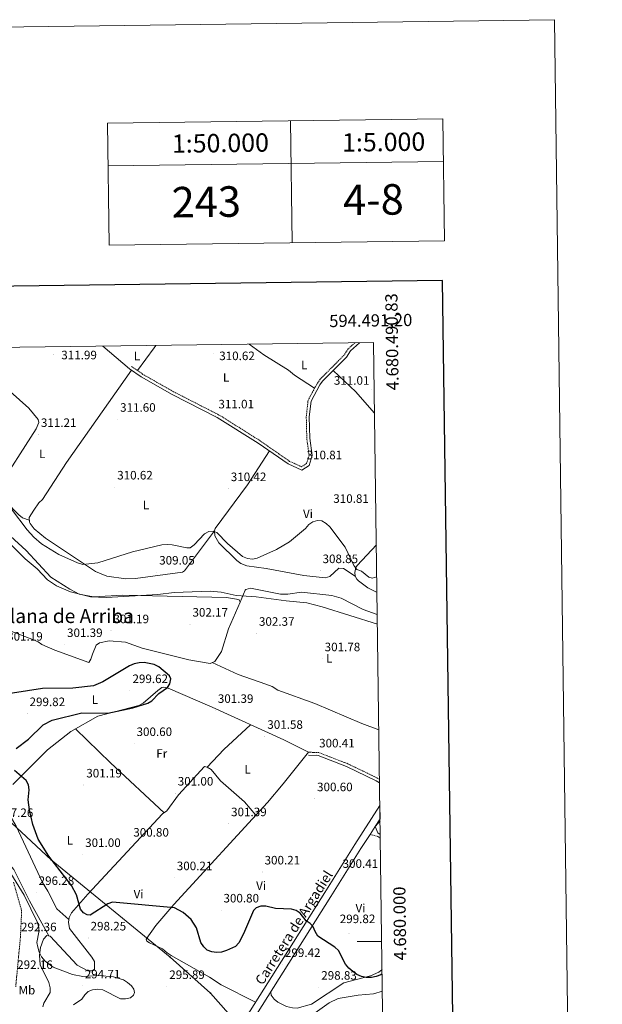
# Model space of a CAD drawing. Units: metres. Extents: x 590185 to 594679, y 4677727 to 4680755.
# Drawn here: x 594201 to 594679, y 4679949 to 4680755 of the extents above; entities that cross this region are included whole.
import ezdxf
from ezdxf.enums import TextEntityAlignment as Align

# ---------------------------------------------------------------- set-up
doc = ezdxf.new("R2010")
doc.units = ezdxf.units.M
doc.header["$MEASUREMENT"] = 0
doc.linetypes.add('TRAZOSX2', pattern=[1.5, 1, -0.5])
for name, color, linetype, lineweight in [('Carátula', 7, 'Continuous', 5), ('Level 21', 19, 'Continuous', 0), ('Level 32', 19, 'Continuous', 0), ('Level 36', 19, 'Continuous', 40), ('Level 37', 92, 'Continuous', 0), ('Level 4', 36, 'Continuous', 30), ('Level 41', 19, 'Continuous', 0), ('Level 44', 19, 'Continuous', 0), ('Level 45', 19, 'Continuous', 0), ('Level 5', 36, 'Continuous', 0), ('Level 54', 252, 'Continuous', 0), ('Level 61', 19, 'Continuous', 0), ('Level 63', 7, 'Continuous', 0), ('Level 7', 1, 'Continuous', 0)]:
    doc.layers.add(name, color=color, linetype=linetype, lineweight=lineweight)
doc.styles.add('Arial', font='ARIAL.TTF', dxfattribs={"height": 0.2})

# ---------------------------------------------------------------- blocks, each defined once
blk = doc.blocks.new('5PATER')
at = {"layer": 'Carátula', "linetype": 'Continuous', "lineweight": 5}
h = blk.add_hatch(color=250, dxfattribs=at)
edge = h.paths.add_edge_path()
edge.add_ellipse((0, 0), major_axis=(-1.33, -1.34), ratio=0.999422, start_angle=0, end_angle=360)
blk = doc.blocks.new('5PELE')
at = {"layer": 'Carátula', "linetype": 'Continuous', "lineweight": 5}
h = blk.add_hatch(color=9, dxfattribs=at)
edge = h.paths.add_edge_path()
edge.add_arc((0, 0), 2.85, 359.99898, 719.99898)
at = {"layer": 'Carátula', "color": 252, "linetype": 'Continuous', "lineweight": 5}
blk.add_circle((0, 0, 0), 2.85, dxfattribs=at)

msp = doc.modelspace()

# ---------------------------------------------------------------- linework, layer by layer
at = {"layer": 'Level 21', "color": 19, "linetype": 'Continuous', "lineweight": 0}
for points in [[(594479.65, 4680490.68, 311.46), (594472.2, 4680484, 311.32), (594468.93, 4680478.95, 311.32), (594449.31, 4680459.23, 311.32), (594447.12, 4680456.09, 311.32), (594439.92, 4680442.87, 311.32), (594438.46, 4680430.06, 311.01), (594438.9, 4680412.39, 310.7), (594440.77, 4680398.29, 310.7), (594438.39, 4680390, 310.7), (594432.37, 4680386.23, 310.4), (594421.11, 4680391.32, 310.4), (594396.61, 4680408.41, 310.7), (594362.91, 4680429.5, 311.01), (594325.99, 4680448.31, 311.01), (594300.75, 4680462.67, 311.01), (594291.17, 4680469.26, 311.01)], [(594496.06, 4680130.06, 300.8), (594493.33, 4680131.62, 300.58), (594469.06, 4680143.4, 300.27), (594445.74, 4680152.33, 300.58), (594437.67, 4680152.68, 300.58)], [(594496.63, 4680087.73, 300.17), (594494.76, 4680089.12, 300.39), (594492.36, 4680094.24, 300.94)]]:
    msp.add_polyline3d(points, dxfattribs=at)
at = {"layer": 'Level 21', "color": 19, "linetype": 'TRAZOSX2', "lineweight": 0}
for points in [[(594475.85, 4680490.63, 311.42), (594470.29, 4680485.64, 311.32), (594466.97, 4680480.53, 311.32), (594447.39, 4680460.83, 311.32), (594444.99, 4680457.41, 311.32), (594437.49, 4680443.64, 311.32), (594435.96, 4680430.17, 311.01), (594436.41, 4680412.19, 310.7), (594438.23, 4680398.48, 310.7), (594436.25, 4680391.61, 310.7), (594432.18, 4680389.06, 310.4), (594422.35, 4680393.5, 310.4), (594397.99, 4680410.5, 310.7), (594364.14, 4680431.68, 311.01), (594327.17, 4680450.51, 311.01), (594302.08, 4680464.79, 311.01), (594292.58, 4680471.32, 311.01)], [(594496.02, 4680132.96, 300.7), (594494.49, 4680133.83, 300.58), (594470.05, 4680145.69, 300.27), (594446.26, 4680154.8, 300.58), (594437.78, 4680155.18, 300.58)], [(594488.24, 4680087.82, 300.79), (594494.51, 4680086.14, 300.18), (594496.67, 4680084.69, 300.16)], [(594197.77, 4679962.77, 291.57), (594201.73, 4680004.06, 292.49), (594202.67, 4680025.44, 292.8), (594195.92, 4680048.75, 293.41)]]:
    msp.add_polyline3d(points, dxfattribs=at)
at = {"layer": 'Level 21', "color": 19, "linetype": 'Continuous', "lineweight": 13}
for points in [[(594496.31, 4680111.47, 301.27), (594475.68, 4680079.39, 300.52), (594451.12, 4680040.11, 300.47), (594386.7, 4679938.08, 296.91), (594380.76, 4679926.16, 296.32), (594368.59, 4679897.23, 294.44), (594362.98, 4679879.38, 293.41), (594358.52, 4679868.26, 293.26), (594354.7, 4679860.1, 292.67), (594351.18, 4679855.33, 291.88), (594346.76, 4679852.13, 291.66), (594343.15, 4679849.51, 291.48), (594338.81, 4679846.36, 291.26), (594324.45, 4679839.51, 289.52), (594301.77, 4679828.33, 288.5), (594284.46, 4679818.65, 287.28), (594270.86, 4679810.17, 287.01), (594233.88, 4679776.09, 286.66), (594207.57, 4679755.21, 286.47)], [(594496.45, 4680100.6, 301.09), (594492.36, 4680094.24, 300.94), (594488.24, 4680087.82, 300.79), (594480.74, 4680076.18, 300.52), (594456.2, 4680036.92, 300.47), (594391.93, 4679935.13, 296.91), (594386.21, 4679923.66, 296.32), (594374.23, 4679895.16, 294.44), (594368.63, 4679877.36, 293.41), (594364.02, 4679865.87, 293.26), (594359.88, 4679857.01, 292.67), (594355.45, 4679851.02, 291.88), (594341.88, 4679841.18, 291.26), (594327.07, 4679834.11, 289.52), (594304.57, 4679823.02, 288.5), (594287.51, 4679813.48, 287.28), (594274.51, 4679805.38, 287.01), (594254.31, 4679786.76, 286.82), (594250.7, 4679783.43, 286.78), (594237.78, 4679771.53, 286.66), (594210.38, 4679749.78, 286.47)]]:
    msp.add_polyline3d(points, dxfattribs=at)
at = {"layer": 'Level 32', "color": 6, "linetype": 'Continuous', "lineweight": 0, "ltscale": 0.5}
msp.add_polyline3d([(593656.26, 4680479.8, 289.36), (593677.83, 4680461.89, 289.24), (593794.92, 4680392.91, 289.6), (593869.4, 4680343.64, 290.74), (593957.3, 4680271.61, 300.76), (594112.55, 4680160.09, 297.92), (594173.79, 4680116, 296.83), (594226.79, 4680066.95, 299.95), (594324.34, 4679987.29, 298.52), (594357.43, 4679957.58, 297.53), (594378.5, 4679933.93, 296.75)], dxfattribs=at)
at = {"layer": 'Level 36', "color": 92, "linetype": 'Continuous', "lineweight": 0}
for points in [[(594208.94, 4680345.2, 310.09), (594203.5, 4680347.28, 310.39), (594200.29, 4680349.62, 310.2), (594189.36, 4680360.8, 310.09), (594181.95, 4680366.96, 310.09), (594181.75, 4680369.42, 310.09), (594214.69, 4680420.18, 310.7), (594216.76, 4680425.31, 311.01), (594216.25, 4680427.79, 311.01), (594208.68, 4680437.03, 311.01), (594175.27, 4680466.44, 311.31), (594173.62, 4680470.81, 311.31), (594174.64, 4680473.23, 311.31), (594184.99, 4680486.79, 311.31)], [(594291.17, 4680469.26, 311.01), (594269.24, 4680487.9, 311.26)], [(594297.7, 4680467.8, 311.31), (594311.18, 4680486.5, 310.53), (594312.54, 4680488.47, 310.56)], [(594389.27, 4680489.49, 310.7), (594401.15, 4680480.78, 310.7), (594421.54, 4680468.09, 310.7), (594426.21, 4680464.18, 310.69), (594442.84, 4680453.46, 311.31)], [(594360.69, 4680336.48, 310.09), (594338.51, 4680307.05, 309.78), (594336.2, 4680303.83, 309.09), (594334.63, 4680302.62, 308.86), (594296.02, 4680297.56, 308.86), (594288.04, 4680297.29, 309.15), (594272.44, 4680299.42, 309.48), (594263.11, 4680303.3, 309.47), (594222.24, 4680330.59, 310.39), (594213.03, 4680338.23, 310.14), (594209.55, 4680342.59, 309.82), (594209, 4680343.76, 309.78), (594208.85, 4680347.45, 309.78), (594212.71, 4680353.49, 309.83), (594216.75, 4680359.39, 310.09), (594219.64, 4680362.33, 310.7), (594239.38, 4680392.44, 310.38), (594292.62, 4680468.26, 311.01)], [(594458.04, 4680468, 311.31), (594476.55, 4680450.49, 310.58), (594491.52, 4680433.36, 311), (594491.99, 4680432.84, 311)], [(594475.99, 4680299.43, 307.63), (594466.44, 4680305.69, 307.63), (594462.76, 4680305.85, 307.63), (594455.4, 4680299.11, 308.25), (594451.44, 4680298.13, 308.25), (594433.95, 4680299.85, 308.93), (594403.18, 4680305.7, 309.47), (594387.35, 4680307.97, 309.48), (594382.45, 4680309.88, 309.41), (594379.18, 4680312.18, 309.31), (594364.18, 4680326.77, 309.47), (594361.05, 4680332.43, 309.78), (594360.69, 4680336.48, 309.78), (594361.32, 4680338.56, 309.78), (594387.68, 4680374.21, 310.08), (594405.72, 4680402.06, 309.78)], [(594193.64, 4680332.06, 305.11), (594206.27, 4680320.51, 304.99), (594226.66, 4680298.64, 304.88), (594242.1, 4680288.65, 304.88), (594249.84, 4680284.76, 304.81), (594261.67, 4680282.59, 304.31), (594285.58, 4680283.76, 304.26), (594370.57, 4680281.87, 303.65), (594378.8, 4680280.59, 303.96), (594380.92, 4680279.88, 303.65), (594381.76, 4680278, 303.65), (594372.34, 4680256.32, 302.72), (594366.44, 4680237.77, 300.91), (594360.89, 4680229.47, 300.58), (594357.12, 4680227.8, 300.58), (594339.76, 4680230.71, 300.58), (594301.49, 4680240.38, 300.58), (594287.88, 4680245.27, 300.58), (594274.43, 4680246.38, 300.89), (594266.51, 4680244.85, 300.89), (594263.83, 4680242.95, 300.89), (594260.73, 4680235.41, 300.89), (594259.51, 4680231.48, 300.22), (594257.68, 4680228.79, 299.66), (594229.85, 4680238.75, 300.37), (594219.32, 4680243.37, 300.89), (594216.13, 4680245.63, 301.8), (594212.33, 4680247.19, 301.94), (594186.24, 4680257.32, 300.53)], [(594493.96, 4680286.04, 307.12), (594486.51, 4680289.95, 307.29), (594478.8, 4680295.52, 307.89), (594477.42, 4680296.91, 307.94), (594475.99, 4680299.43, 307.94), (594475.82, 4680302.51, 307.94), (594476.62, 4680306.44, 308.36), (594477.61, 4680308.27, 308.55), (594493.44, 4680325.11, 309.27)], [(594381.76, 4680278, 304.26), (594385.98, 4680287.91, 305.41), (594386.52, 4680288.54, 305.49), (594390.25, 4680289.6, 305.49), (594414.93, 4680284.77, 304.57), (594420.74, 4680284.58, 304.57), (594432.18, 4680286.22, 304.88), (594456.91, 4680283.45, 304.57), (594464.68, 4680281.25, 304.32), (594482.53, 4680272.03, 303.96), (594494.21, 4680267.98, 303.96)], [(594358.78, 4680228.53, 300.58), (594380.18, 4680218.76, 300.55), (594402.91, 4680210.95, 300.01), (594407.97, 4680208.87, 299.97), (594412.75, 4680205.89, 299.97), (594442.88, 4680195.08, 299.97), (594481.46, 4680178.65, 300.27), (594495.48, 4680173.4, 300.27)], [(594437.78, 4680155.18, 300.58), (594417.6, 4680165.19, 301.07), (594358.89, 4680192.04, 300.53), (594322.84, 4680207.75, 300.27), (594319.02, 4680208.38, 300.27), (594317.57, 4680208.06, 300.27), (594314.37, 4680205.69, 300.27), (594302.26, 4680195.22, 299.97), (594298.74, 4680193.32, 299.97), (594265.23, 4680184.71, 299.96), (594242.9, 4680172.03, 299.97), (594223.96, 4680157.03, 299.78), (594195.47, 4680128.81, 299.31)], [(594354.65, 4680142.91, 300.26), (594368.38, 4680157.44, 300.82), (594390.25, 4680177.69, 301.18)], [(594319.57, 4680105.57, 300.57), (594275.37, 4680146.5, 300.51), (594246.8, 4680174.25, 300.26)], [(594437.78, 4680155.18, 300.58), (594417.07, 4680129.21, 300.94), (594404.11, 4680113.98, 300.83), (594327.34, 4680030.36, 300.16), (594312.69, 4680013.11, 299.84), (594304.82, 4680001.94, 298.73), (594305.37, 4680000.38, 298.42), (594307.46, 4679999.06, 298.42), (594317.99, 4679993.99, 298.12), (594321.84, 4679990.75, 298.73), (594325.2, 4679988.62, 298.7), (594356.58, 4679970.9, 297.86), (594366.13, 4679964.55, 297.81), (594394.35, 4679950.2, 297.81)], [(594220.1, 4679946.45, 293.82), (594220.85, 4679949.49, 293.82), (594226.14, 4679958.16, 293.82), (594226.14, 4679962.1, 293.95), (594224.97, 4679966.5, 294.13), (594217.94, 4679980.87, 293.82), (594217.4, 4679988.91, 293.92), (594218.24, 4679995.05, 294.13), (594220.7, 4680002.01, 294.74), (594223.29, 4680004.96, 295.36), (594226.03, 4680004.54, 295.36), (594248.06, 4679980.52, 295.36), (594256.97, 4679976.08, 295.36), (594260.4, 4679976, 295.36), (594262.31, 4679977.45, 295.66), (594262.27, 4679983.59, 296.28), (594260.19, 4679987.15, 296.57), (594241.96, 4680010.59, 298.12), (594240.96, 4680015.86, 298.12), (594241.73, 4680019.77, 298.42), (594243.64, 4680023.43, 298.57), (594257.02, 4680038.8, 299.96), (594318.26, 4680104.59, 300.26), (594321.75, 4680107.2, 300.26), (594331.21, 4680120.13, 300.53), (594352.51, 4680143.31, 301.18), (594354.65, 4680142.91, 301.18), (594357.94, 4680140.92, 301.18), (594365.7, 4680131.74, 301.48), (594385.34, 4680114.53, 301.18), (594394.54, 4680103.55, 301.18)], [(594241.39, 4680018.05, 298.73), (594231.55, 4680026.71, 297.47), (594224.26, 4680041.17, 297.14), (594219.7, 4680048.48, 297.5), (594198.08, 4680094.57, 296.89), (594186.18, 4680115.42, 297.5), (594185.55, 4680116.93, 297.5), (594185.67, 4680119.69, 297.5), (594186.76, 4680124.7, 297.5)], [(594496.48, 4680098.8, 301.67), (594492.46, 4680094.39, 301.9)], [(594181.38, 4680073.9, 296.89), (594191.13, 4680065.18, 295.66), (594196.27, 4680059.17, 295.15), (594209.19, 4680033.38, 295.04), (594225.08, 4680004.68, 295.66)], [(594498.11, 4679977.15, 299.95), (594495.42, 4679974.78, 299.85), (594488.75, 4679971.86, 299.56), (594466.69, 4679966.07, 299.26), (594440.13, 4679948.81, 298.95), (594428.62, 4679945.33, 298.95), (594424.64, 4679945.63, 298.95), (594419.88, 4679946.91, 298.95), (594412.66, 4679950.22, 298.85), (594409.52, 4679952.74, 298.67), (594407.29, 4679956.09, 298.64), (594406.83, 4679958.72, 298.03)]]:
    msp.add_polyline3d(points, dxfattribs=at)
at = {"layer": 'Level 4', "color": 36, "linetype": 'Continuous', "lineweight": 30}
for points in [[(594198.06, 4680158.2, 300.01), (594208.34, 4680165.89, 300.01), (594220.18, 4680177.63, 300.01), (594227.74, 4680181.42, 300.01), (594252.1, 4680187.51, 300.01), (594273.41, 4680187.03, 300.01), (594293.91, 4680191.59, 300.01), (594306.03, 4680195.24, 300.01), (594309.5, 4680197.23, 300.01), (594315.25, 4680203.3, 300.01), (594322.1, 4680208.13, 300.01), (594324.09, 4680211.24, 300.01), (594324.94, 4680215.15, 300.01), (594323.97, 4680217.79, 300.01), (594315.05, 4680225.16, 300.01), (594311.32, 4680227.15, 300.01), (594303.19, 4680228.59, 300.01), (594298.96, 4680228.37, 300.01), (594295.02, 4680227.54, 300.01), (594290.98, 4680225.86, 300.01), (594269.23, 4680212.72, 300.01), (594261.57, 4680209.45, 300.01), (594244.58, 4680207.52, 300.01), (594219.74, 4680207.22, 300.01), (594182.5, 4680201.75, 300.01)], [(594498.16, 4679973.62, 300.01), (594497.03, 4679972.82, 300.01), (594493.31, 4679971.33, 300.01), (594489.36, 4679970.63, 300.01), (594485.19, 4679970.66, 300.01), (594481.21, 4679971.45, 300.01), (594477.54, 4679973.06, 300.01), (594474.07, 4679975.43, 300.01), (594470.81, 4679978.17, 300.01), (594468.22, 4679981.36, 300.01), (594462.35, 4679992.63, 300.01), (594459.46, 4679995.4, 300.01), (594445.43, 4680004.52, 300.01), (594443.2, 4680008.21, 300.01), (594441.72, 4680012.09, 300.01), (594439.26, 4680014.77, 300.01), (594435.86, 4680016.98, 300.01), (594430.88, 4680023.28, 300.01), (594427.68, 4680025.43, 300.01), (594423.83, 4680026.52, 300.01), (594410.8, 4680027.2, 300.01), (594402.84, 4680028.89, 300.01), (594398.67, 4680028.87, 300.01), (594394.83, 4680027.73, 300.01), (594392.7, 4680025.52, 300.01), (594384.58, 4680006.25, 300.01), (594380.71, 4679999.05, 300.01), (594378.03, 4679996.06, 300.01), (594370.59, 4679992.7, 300.01), (594366.51, 4679991.23, 300.01), (594362.51, 4679991.09, 300.01), (594358.51, 4679991.57, 300.01), (594354.75, 4679993.02, 300.01), (594351.97, 4679995.73, 300.01), (594349.5, 4679999.24, 300.01), (594346.06, 4680011.19, 300.01), (594341.61, 4680018.09, 300.01), (594335.18, 4680023.93, 300.01), (594327.94, 4680027.67, 300.01), (594277.08, 4680032.15, 300.01), (594273.27, 4680030.89, 300.01), (594258.97, 4680021.56, 300.01), (594256.46, 4680021.88, 300.01), (594253.4, 4680023.66, 300.01), (594251.01, 4680026.6, 300.01), (594247.51, 4680038.41, 300.01), (594243.44, 4680046.05, 300.01), (594225.03, 4680069.84, 300.01), (594216.11, 4680083.96, 300.01), (594211.85, 4680095.88, 300.01), (594209.03, 4680107.94, 300.01), (594208.04, 4680115.99, 300.01), (594208.93, 4680124.28, 300.01), (594208.29, 4680128.43, 300.01), (594206.39, 4680132.07, 300.01), (594196.9, 4680140.16, 300.01)]]:
    msp.add_polyline3d(points, dxfattribs=at)
at = {"layer": 'Level 5', "color": 36, "linetype": 'Continuous', "lineweight": 0}
for points in [[(594493.79, 4680298.88, 310.01), (594489.89, 4680297.68, 310.01), (594487.25, 4680298.45, 310.01), (594481.25, 4680303.58, 310.01), (594477.39, 4680304.99, 310.01), (594474.86, 4680308.09, 310.01), (594467.73, 4680323.14, 310.01), (594455.33, 4680339.96, 310.01), (594452.31, 4680342.67, 310.01), (594448.84, 4680344.67, 310.01), (594445.3, 4680344.94, 310.01), (594441.42, 4680343.99, 310.01), (594438.1, 4680341.75, 310.01), (594435.33, 4680338.52, 310.01), (594422.33, 4680327.61, 310.01), (594411.54, 4680321.28, 310.01), (594395.83, 4680314.29, 310.01), (594391.94, 4680313.35, 310.01), (594387.8, 4680313.87, 310.01), (594383.82, 4680315.44, 310.01), (594371.35, 4680326.11, 310.01), (594362.79, 4680335.24, 310.01), (594359.65, 4680336.34, 310.01), (594356.18, 4680335.97, 310.01), (594352.65, 4680334.12, 310.01), (594344.21, 4680325.01, 310.01), (594340.81, 4680322.74, 310.01), (594338.02, 4680322.55, 310.01), (594326.03, 4680325.04, 310.01), (594322.04, 4680325.44, 310.01), (594317.62, 4680325.13, 310.01), (594293.6, 4680319.35, 310.01), (594265.04, 4680310.25, 310.01), (594252.74, 4680309.05, 310.01), (594248.58, 4680310.23, 310.01), (594233.16, 4680317.14, 310.01), (594218.83, 4680325.79, 310.01), (594212.65, 4680331.35, 310.01), (594207.32, 4680337.49, 310.01), (594194.34, 4680354.37, 310.01)], [(594494.31, 4680260, 305.01), (594449.07, 4680274.4, 305.01), (594436.33, 4680277.61, 305.01), (594419.59, 4680279.23, 305.01), (594394.9, 4680282.47, 305.01), (594378.54, 4680283.47, 305.01), (594366.08, 4680286.41, 305.01), (594357.19, 4680287.07, 305.01), (594327.57, 4680286.11, 305.01), (594314.31, 4680284.42, 305.01), (594272.22, 4680281.79, 305.01), (594259.19, 4680282.51, 305.01), (594242.79, 4680286.69, 305.01), (594231.13, 4680291.51, 305.01), (594223.9, 4680296.43, 305.01), (594215.38, 4680305.51, 305.01), (594205.64, 4680313.72, 305.01), (594193.78, 4680325.24, 305.01)], [(594245.2, 4679948.07, 295.01), (594251.98, 4679952.81, 295.01), (594254.36, 4679956.27, 295.01), (594257.3, 4679959.04, 295.01), (594260.8, 4679960.35, 295.01), (594265.05, 4679960.88, 295.01), (594269.2, 4679960.39, 295.01), (594283.62, 4679952.99, 295.01), (594287.87, 4679952.97, 295.01), (594291.78, 4679953.87, 295.01), (594294.46, 4679955.93, 295.01), (594295.18, 4679958.22, 295.01), (594294.63, 4679961.08, 295.01), (594292.74, 4679963.74, 295.01), (594289.57, 4679966.5, 295.01), (594286.16, 4679968.6, 295.01), (594277.97, 4679971.08, 295.01), (594265.66, 4679972.06, 295.01), (594252.9, 4679971.38, 295.01), (594244.48, 4679972.95, 295.01), (594228.6, 4679979.11, 295.01), (594221.85, 4679983.88, 295.01), (594218.98, 4679987.59, 295.01), (594217.09, 4679991.43, 295.01), (594215.97, 4679995.4, 295.01), (594215.24, 4679999.35, 295.01), (594216.77, 4680007.62, 295.01), (594216.75, 4680011.62, 295.01), (594215.79, 4680015.58, 295.01), (594204.65, 4680037.94, 295.01), (594191.57, 4680059.22, 295.01)], [(594498.35, 4679959.36, 295.01), (594490.97, 4679957.13, 295.01), (594478.4, 4679955.99, 295.01), (594462.09, 4679953.2, 295.01), (594454.66, 4679949.79, 295.01), (594441.48, 4679940.22, 295.01)]]:
    msp.add_polyline3d(points, dxfattribs=at)
at = {"layer": 'Level 54', "color": 13, "linetype": 'Continuous', "lineweight": 0}
msp.add_polyline3d([(594386.7, 4679938.08, 296.91), (594451.12, 4680040.11, 300.47), (594475.68, 4680079.39, 300.52), (594496.31, 4680111.47, 301.27), (594496.45, 4680100.6, 301.09), (594492.36, 4680094.24, 300.94), (594488.24, 4680087.82, 300.79), (594480.74, 4680076.18, 300.52), (594456.2, 4680036.92, 300.47), (594391.93, 4679935.13, 296.91)], dxfattribs=at)
at = {"layer": 'Level 61', "color": 19, "linetype": 'Continuous', "lineweight": 0}
msp.add_polyline3d([(591055.08, 4680445.41, 0.01), (594491.21, 4680490.84, 0.01), (594522.29, 4678177.69, 0.01), (591085.03, 4678132.3, 0.01), (591055.08, 4680445.41, 0.01)], close=True, dxfattribs=at)
at = {"layer": 'Level 63', "linetype": 'Continuous', "lineweight": 0}
for points in [[(590224.03, 4677726.81, -0.24), (590184.81, 4680696.56, -0.24), (594639.42, 4680755.4, -0.24), (594678.63, 4677785.64, -0.24), (590224.03, 4677726.81, -0.24)], [(594272.99, 4680670.61, -0.24), (594547.97, 4680674.25, -0.24), (594549.29, 4680574.26, -0.24), (594274.31, 4680570.62, -0.24), (594272.99, 4680670.61, -0.24)]]:
    msp.add_polyline3d(points, close=True, dxfattribs=at)
for points in [[(594272.99, 4680670.61, -0.24), (594274.31, 4680570.62, -0.24)], [(594422.98, 4680672.6, -0.24), (594424.3, 4680572.6, -0.24)], [(594547.97, 4680674.25, -0.24), (594549.29, 4680574.26, -0.24)], [(594273.45, 4680635.62, -0.24), (594548.43, 4680639.25, -0.24)], [(594497.81, 4680000.01, 0.01), (594477.81, 4680000.01, 0.01)]]:
    msp.add_polyline3d(points, dxfattribs=at)
at = {"layer": 'Level 63', "linetype": 'Continuous', "lineweight": 30}
msp.add_polyline3d([(590993, 4680494.7, -0.24), (591026.93, 4678079.94, -0.24), (594581.57, 4678129.89, -0.24), (594547.69, 4680541.65, -0.24), (590993, 4680494.7, -0.24)], dxfattribs=at)

# ---------------------------------------------------------------- block references
at = {"layer": 'Level 32', "color": 252, "linetype": 'Continuous', "lineweight": 0, "xscale": 0.09999983015004542, "yscale": 0.09999983015004542}
for p in [(594226.79, 4680066.95, 299.95), (594324.34, 4679987.29, 298.52), (594357.43, 4679957.58, 297.53)]:
    msp.add_blockref('5PELE', p, dxfattribs=at)
at = {"layer": 'Level 7', "color": 19, "linetype": 'Continuous', "lineweight": 0, "xscale": 0.09999983015004542, "yscale": 0.09999983015004542}
for p in [(594228.7, 4680481.18, 312), (594360.01, 4680481.7, 310.63), (594489.24, 4680452.63, 311.02), (594281.39, 4680427.96, 311.61), (594361.9, 4680430.71, 311.02), (594216.38, 4680415.49, 311.21), (594434.16, 4680389.01, 310.82), (594278.95, 4680372.45, 310.63), (594372.05, 4680371.1, 310.43), (594489.46, 4680354.94, 310.82), (594313.42, 4680302.73, 309.05), (594447.32, 4680303.92, 308.86), (594340.64, 4680260.06, 302.18), (594275.93, 4680254.65, 301.2), (594395.14, 4680252.56, 302.38), (594237.9, 4680243.35, 301.4), (594449.06, 4680231.71, 301.79), (594291.47, 4680205.62, 299.63), (594207.11, 4680186.73, 299.83), (594361.51, 4680189.37, 301.4), (594294.87, 4680162.23, 300.61), (594402.04, 4680168.13, 301.59), (594444.42, 4680152.91, 300.41), (594253.67, 4680128.27, 301.2), (594328.65, 4680121.63, 301), (594442.84, 4680117.01, 300.61), (594372.36, 4680096.52, 301.4), (594292.22, 4680079.8, 300.81), (594252.74, 4680071.31, 301), (594399.71, 4680056.99, 300.22), (594327.77, 4680052.29, 300.22), (594463.66, 4680054.18, 300.41), (594214.62, 4680040.17, 296.29), (594366.11, 4680025.84, 300.81), (594257.2, 4680002.92, 298.25), (594471, 4680006.49, 299.83), (594416.43, 4679981.18, 299.43), (594252.33, 4679963.63, 294.72), (594321.69, 4679963.13, 295.9), (594446.27, 4679962.57, 298.84)]:
    msp.add_blockref('5PATER', p, dxfattribs=at)

# ---------------------------------------------------------------- texts
at = {"layer": 'Level 37', "color": 92, "linetype": 'Continuous', "lineweight": 0, "style": 'Arial'}
for s, p in [('L', (594297.27, 4680479.76, 310.87)), ('L', (594434.37, 4680472.41, 311.01)), ('L', (594370.26, 4680462.24, 310.7)), ('L', (594219.54, 4680399.6, 311.04)), ('L', (594304.61, 4680357.78, 310.33)), ('Vi', (594437.39, 4680350.44, 310.07)), ('L', (594454.78, 4680232.03, 301.86)), ('L', (594262.71, 4680198.22, 299.8)), ('Fr', (594317.51, 4680154.07, 300.81)), ('L', (594387.84, 4680141.07, 301.39)), ('L', (594242.18, 4680082.98, 300.7)), ('Vi', (594398.94, 4680045.79, 300.21)), ('Vi', (594298.52, 4680038.85, 300.08)), ('Vi', (594480.41, 4680027.34, 300.18)), ('Mb', (594206.98, 4679960.17, 292.26))]:
    msp.add_text(s, height=7, dxfattribs=at).set_placement(p, align=Align.MIDDLE_CENTER)
at = {"layer": 'Level 41', "color": 19, "linetype": 'Continuous', "lineweight": 0, "style": 'Arial'}
for s, p in [('311.99', (594235.18, 4680474.93, 312)), ('310.62', (594364.63, 4680474.25, 310.63)), ('311.01', (594458.58, 4680454.09, 311.02)), ('311.01', (594363.97, 4680434.71, 311.02)), ('311.60', (594283.37, 4680431.96, 311.61)), ('311.21', (594218.45, 4680419.49, 311.21)), ('310.81', (594436.24, 4680393.01, 310.82)), ('310.62', (594281, 4680376.45, 310.63)), ('310.42', (594374.1, 4680375.1, 310.43)), ('310.81', (594458.12, 4680357.29, 310.82)), ('309.05', (594315.41, 4680306.73, 309.05)), ('308.85', (594449.31, 4680307.92, 308.86)), ('301.19', (594277.92, 4680258.65, 301.2)), ('302.17', (594342.69, 4680264.06, 302.18)), ('302.37', (594397.19, 4680256.56, 302.38)), ('301.19', (594190.81, 4680244.4, 301.2)), ('301.39', (594239.88, 4680247.35, 301.4)), ('301.78', (594451.05, 4680235.71, 301.79)), ('299.62', (594293.52, 4680209.62, 299.63)), ('301.39', (594363.49, 4680193.37, 301.4)), ('299.82', (594209.16, 4680190.73, 299.83)), ('301.58', (594404.03, 4680172.13, 301.59)), ('300.60', (594296.85, 4680166.23, 300.61)), ('300.41', (594446.5, 4680156.91, 300.41)), ('301.19', (594255.66, 4680132.27, 301.2)), ('301.00', (594330.64, 4680125.63, 301)), ('300.60', (594444.82, 4680121.01, 300.61)), ('297.26', (594183.08, 4680099.89, 297.27)), ('301.39', (594374.35, 4680100.52, 301.4)), ('300.80', (594294.21, 4680083.8, 300.81)), ('301.00', (594254.73, 4680075.31, 301)), ('300.21', (594329.85, 4680056.29, 300.22)), ('300.21', (594401.79, 4680060.99, 300.22)), ('300.41', (594465.74, 4680058.18, 300.41)), ('296.28', (594216.6, 4680044.17, 296.29)), ('300.80', (594368.1, 4680029.84, 300.81)), ('298.25', (594259.19, 4680006.92, 298.25)), ('299.82', (594463.41, 4680012.9, 299.83)), ('292.36', (594202.16, 4680006.28, 292.36)), ('299.42', (594418.48, 4679985.18, 299.43)), ('292.16', (594199.03, 4679975.36, 292.17)), ('294.71', (594254.41, 4679967.63, 294.72)), ('295.89', (594323.67, 4679967.13, 295.9)), ('298.83', (594448.26, 4679966.57, 298.84))]:
    msp.add_text(s, height=7, dxfattribs=at).set_placement(p, align=Align.BOTTOM_LEFT)
at = {"layer": 'Level 44', "color": 1, "linetype": 'Continuous', "lineweight": 0, "style": 'Arial'}
msp.add_text('Carretera de Argadiel', height=7.9999, rotation=57.54364, dxfattribs=at).set_placement((594425.84, 4680011.42, 298.68), align=Align.MIDDLE_CENTER)
at = {"layer": 'Level 45', "color": 19, "linetype": 'Continuous', "lineweight": 0, "style": 'Arial'}
msp.add_text('La Plana de Arriba', height=11.5, dxfattribs=at).set_placement((594228.47, 4680266.76, 301.03), align=Align.MIDDLE_CENTER)
at = {"layer": 'Level 63', "linetype": 'Continuous', "lineweight": 0, "style": 'Arial'}
for s, height, p in [('1:50.000', 15, (594365.59, 4680654.31, -0.24)), ('1:5.000', 15, (594499.38, 4680655.15, -0.24)), ('243', 25, (594354.02, 4680606.14, 0.01)), ('4-8', 25, (594491.01, 4680607.94, 0.01))]:
    msp.add_text(s, height=height, rotation=0.7574, dxfattribs=at).set_placement(p, align=Align.MIDDLE_CENTER)
msp.add_text('4.680.490,83', height=10, rotation=90.76987, dxfattribs=at).set_placement((594500.67, 4680531.15, 0.01), align=Align.TOP_RIGHT)
msp.add_text('594.491,20', height=10, rotation=0.75743, dxfattribs=at).set_placement((594523.01, 4680501.26, 0.01), align=Align.BOTTOM_RIGHT)
msp.add_text('4.680.000', height=10, rotation=90.76987, dxfattribs=at).set_placement((594507.61, 4680014.72, 0.01), align=Align.TOP_CENTER)

doc.saveas('drawing.dxf')
